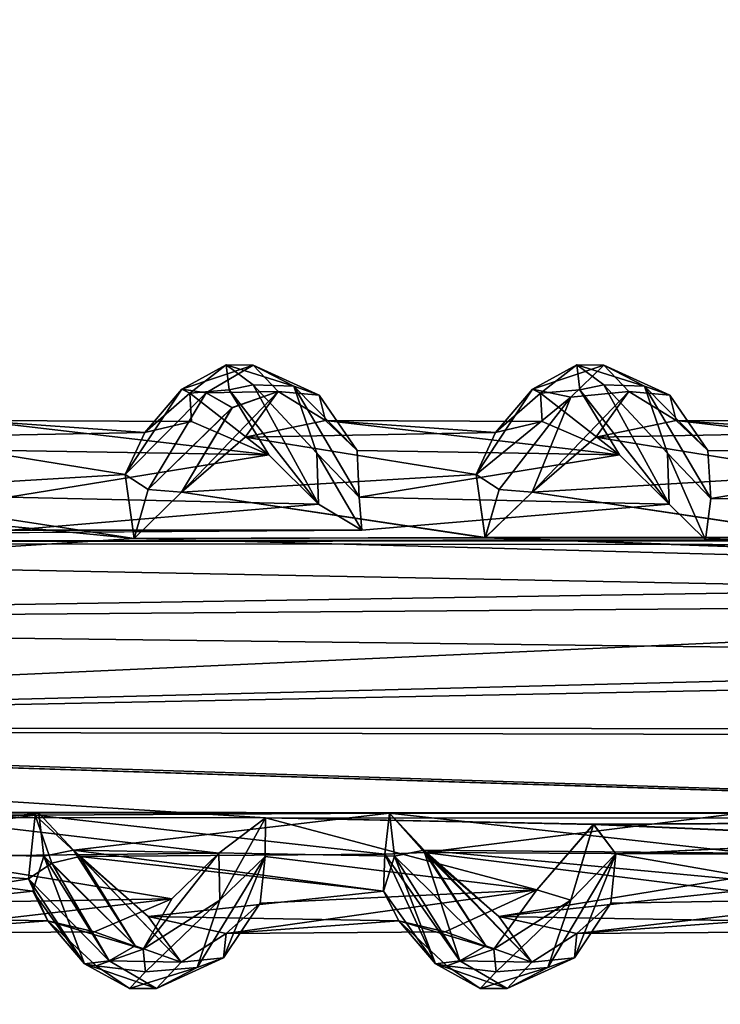
# Model space of a CAD drawing. Units: inches. Extents: x -14.8 to 14.8, y -14 to 8.6.
# Drawn here: x 4.4 to 5.3, y 2.8 to 4 of the extents above; entities that cross this region are included whole.
import ezdxf

# ---------------------------------------------------------------- set-up
doc = ezdxf.new("R2010")
doc.units = ezdxf.units.IN
doc.header["$MEASUREMENT"] = 0
for name, color, linetype in [('TABLE-SUPPORT', 6, 'Continuous'), ('TABLE-TOP', 6, 'Continuous'), ('TABLE-TRAY', 6, 'Continuous')]:
    doc.layers.add(name, color=color, linetype=linetype)

msp = doc.modelspace()

# ---------------------------------------------------------------- linework, layer by layer
at = {"layer": 'TABLE-SUPPORT'}
for points in [[(4.6806, 3.5558, 20.513), (4.6258, 3.5259, 20.4307), (4.6358, 3.5208, 20.5127)], [(4.714, 3.5557, 20.4904), (4.6258, 3.5259, 20.4307), (4.6806, 3.5558, 20.513)], [(4.6806, 3.5558, 7.4815), (4.6258, 3.5259, 7.3992), (4.6358, 3.5208, 7.4812)], [(4.714, 3.5557, 7.4589), (4.6258, 3.5259, 7.3992), (4.6806, 3.5558, 7.4815)], [(4.714, 3.5557, 20.4904), (4.656, 3.5214, 20.3996), (4.6258, 3.5259, 20.4307)], [(4.714, 3.5557, 7.4589), (4.656, 3.5214, 7.3681), (4.6258, 3.5259, 7.3992)], [(4.6843, 3.5251, 20.5825), (4.6806, 3.5558, 20.513), (4.6358, 3.5208, 20.5127)], [(4.6843, 3.5251, 7.551), (4.6806, 3.5558, 7.4815), (4.6358, 3.5208, 7.4812)], [(4.7446, 3.5232, 20.4668), (4.656, 3.5214, 20.3996), (4.714, 3.5557, 20.4904)], [(4.7446, 3.5232, 7.4353), (4.656, 3.5214, 7.3681), (4.714, 3.5557, 7.4589)], [(4.7139, 3.5313, 20.6011), (4.764, 3.5298, 20.6098), (4.6806, 3.5558, 20.513)], [(4.7139, 3.5313, 20.6011), (4.6806, 3.5558, 20.513), (4.6843, 3.5251, 20.5825)], [(4.6806, 3.5558, 20.513), (4.764, 3.5298, 20.6098), (4.714, 3.5557, 20.4904)], [(4.7139, 3.5313, 7.5696), (4.764, 3.5298, 7.5783), (4.6806, 3.5558, 7.4815)], [(4.7139, 3.5313, 7.5696), (4.6806, 3.5558, 7.4815), (4.6843, 3.5251, 7.551)], [(4.6806, 3.5558, 7.4815), (4.764, 3.5298, 7.5783), (4.714, 3.5557, 7.4589)], [(4.714, 3.5557, 20.4904), (4.764, 3.5298, 20.6098), (4.7953, 3.5185, 20.5742)], [(4.714, 3.5557, 20.4904), (4.7953, 3.5185, 20.5742), (4.7446, 3.5232, 20.4668)], [(4.714, 3.5557, 7.4589), (4.764, 3.5298, 7.5783), (4.7953, 3.5185, 7.5427)], [(4.714, 3.5557, 7.4589), (4.7953, 3.5185, 7.5427), (4.7446, 3.5232, 7.4353)], [(5.1136, 3.5558, 20.513), (5.0589, 3.5259, 20.4307), (5.0689, 3.5208, 20.5127)], [(5.1471, 3.5557, 20.4904), (5.0589, 3.5259, 20.4307), (5.1136, 3.5558, 20.513)], [(5.1136, 3.5558, 7.4815), (5.0589, 3.5259, 7.3992), (5.0689, 3.5208, 7.4812)], [(5.1471, 3.5557, 7.4589), (5.0589, 3.5259, 7.3992), (5.1136, 3.5558, 7.4815)], [(5.1471, 3.5557, 20.4904), (5.1061, 3.5159, 20.3922), (5.0589, 3.5259, 20.4307)], [(5.1471, 3.5557, 7.4589), (5.1061, 3.5159, 7.3607), (5.0589, 3.5259, 7.3992)], [(5.1174, 3.5251, 20.5825), (5.1136, 3.5558, 20.513), (5.0689, 3.5208, 20.5127)], [(5.1174, 3.5251, 7.551), (5.1136, 3.5558, 7.4815), (5.0689, 3.5208, 7.4812)], [(5.1777, 3.5232, 20.4668), (5.1061, 3.5159, 20.3922), (5.1471, 3.5557, 20.4904)], [(5.1777, 3.5232, 7.4353), (5.1061, 3.5159, 7.3607), (5.1471, 3.5557, 7.4589)], [(5.147, 3.5313, 20.6011), (5.197, 3.5298, 20.6098), (5.1136, 3.5558, 20.513)], [(5.147, 3.5313, 20.6011), (5.1136, 3.5558, 20.513), (5.1174, 3.5251, 20.5825)], [(5.1136, 3.5558, 20.513), (5.197, 3.5298, 20.6098), (5.1471, 3.5557, 20.4904)], [(5.147, 3.5313, 7.5696), (5.1971, 3.5298, 7.5783), (5.1136, 3.5558, 7.4815)], [(5.147, 3.5313, 7.5696), (5.1136, 3.5558, 7.4815), (5.1174, 3.5251, 7.551)], [(5.1136, 3.5558, 7.4815), (5.1971, 3.5298, 7.5783), (5.1471, 3.5557, 7.4589)], [(5.1471, 3.5557, 20.4904), (5.2284, 3.5185, 20.5742), (5.1777, 3.5232, 20.4668)], [(5.1471, 3.5557, 20.4904), (5.197, 3.5298, 20.6098), (5.2284, 3.5185, 20.5742)], [(5.1471, 3.5557, 7.4589), (5.2284, 3.5185, 7.5427), (5.1777, 3.5232, 7.4353)], [(5.1471, 3.5557, 7.4589), (5.1971, 3.5298, 7.5783), (5.2284, 3.5185, 7.5427)], [(4.556, 3.4207, 20.319), (4.6258, 3.5259, 20.4307), (4.656, 3.5214, 20.3996)], [(4.6258, 3.5259, 20.4307), (4.556, 3.4207, 20.319), (4.5801, 3.4723, 20.4157)], [(4.556, 3.4207, 7.2875), (4.6258, 3.5259, 7.3992), (4.656, 3.5214, 7.3681)], [(4.6258, 3.5259, 7.3992), (4.556, 3.4207, 7.2875), (4.5801, 3.4723, 7.3842)], [(4.6358, 3.5208, 20.5127), (4.6258, 3.5259, 20.4307), (4.5801, 3.4723, 20.4157)], [(4.6358, 3.5208, 7.4812), (4.6258, 3.5259, 7.3992), (4.5801, 3.4723, 7.3842)], [(4.7139, 3.5313, 20.6011), (4.6843, 3.5251, 20.5825), (4.7945, 3.384, 20.746)], [(4.7139, 3.5313, 7.5696), (4.6843, 3.5251, 7.551), (4.7945, 3.384, 7.7145)], [(4.7925, 3.4467, 20.7045), (4.764, 3.5298, 20.6098), (4.7139, 3.5313, 20.6011)], [(4.7139, 3.5313, 20.6011), (4.7945, 3.384, 20.746), (4.7925, 3.4467, 20.7045)], [(4.7925, 3.4467, 7.673), (4.764, 3.5298, 7.5783), (4.7139, 3.5313, 7.5696)], [(4.7139, 3.5313, 7.5696), (4.7945, 3.384, 7.7145), (4.7925, 3.4467, 7.673)], [(4.8448, 3.3925, 20.7404), (4.8422, 3.4503, 20.6577), (4.764, 3.5298, 20.6098)], [(4.8422, 3.4503, 20.6577), (4.7953, 3.5185, 20.5742), (4.764, 3.5298, 20.6098)], [(4.7925, 3.4467, 20.7045), (4.8448, 3.3925, 20.7404), (4.764, 3.5298, 20.6098)], [(4.8448, 3.3925, 7.7089), (4.8422, 3.4503, 7.6262), (4.764, 3.5298, 7.5783)], [(4.8422, 3.4503, 7.6262), (4.7953, 3.5185, 7.5427), (4.764, 3.5298, 7.5783)], [(4.7925, 3.4467, 7.673), (4.8448, 3.3925, 7.7089), (4.764, 3.5298, 7.5783)], [(4.9891, 3.4207, 20.319), (5.0589, 3.5259, 20.4307), (5.1061, 3.5159, 20.3922)], [(5.0589, 3.5259, 20.4307), (4.9891, 3.4207, 20.319), (5.0132, 3.4723, 20.4157)], [(4.9891, 3.4207, 7.2875), (5.0589, 3.5259, 7.3992), (5.1061, 3.5159, 7.3607)], [(5.0589, 3.5259, 7.3992), (4.9891, 3.4207, 7.2875), (5.0132, 3.4723, 7.3842)], [(5.0689, 3.5208, 20.5127), (5.0589, 3.5259, 20.4307), (5.0132, 3.4723, 20.4157)], [(5.0689, 3.5208, 7.4812), (5.0589, 3.5259, 7.3992), (5.0132, 3.4723, 7.3842)], [(5.147, 3.5313, 20.6011), (5.1174, 3.5251, 20.5825), (5.2276, 3.384, 20.746)], [(5.147, 3.5313, 7.5696), (5.1174, 3.5251, 7.551), (5.2276, 3.384, 7.7145)], [(5.2256, 3.4467, 20.7045), (5.197, 3.5298, 20.6098), (5.147, 3.5313, 20.6011)], [(5.147, 3.5313, 20.6011), (5.2276, 3.384, 20.746), (5.2256, 3.4467, 20.7045)], [(5.2256, 3.4467, 7.673), (5.1971, 3.5298, 7.5783), (5.147, 3.5313, 7.5696)], [(5.147, 3.5313, 7.5696), (5.2276, 3.384, 7.7145), (5.2256, 3.4467, 7.673)], [(5.2256, 3.4467, 20.7045), (5.279, 3.391, 20.7411), (5.197, 3.5298, 20.6098)], [(5.2753, 3.4503, 20.6577), (5.2284, 3.5185, 20.5742), (5.197, 3.5298, 20.6098)], [(5.279, 3.391, 20.7411), (5.2753, 3.4503, 20.6577), (5.197, 3.5298, 20.6098)], [(5.2256, 3.4467, 7.673), (5.279, 3.391, 7.7096), (5.1971, 3.5298, 7.5783)], [(5.2753, 3.4503, 7.6262), (5.2284, 3.5185, 7.5427), (5.1971, 3.5298, 7.5783)], [(5.279, 3.391, 7.7096), (5.2753, 3.4503, 7.6262), (5.1971, 3.5298, 7.5783)], [(4.556, 3.4207, 20.319), (4.656, 3.5214, 20.3996), (4.5844, 3.4019, 20.2851)], [(4.556, 3.4207, 7.2875), (4.656, 3.5214, 7.3681), (4.5844, 3.4019, 7.2536)], [(4.5801, 3.4723, 20.4157), (4.6376, 3.4858, 20.5124), (4.6358, 3.5208, 20.5127)], [(4.5801, 3.4723, 7.3842), (4.6376, 3.4858, 7.4809), (4.6358, 3.5208, 7.4812)], [(4.5844, 3.4019, 20.2851), (4.656, 3.5214, 20.3996), (4.6878, 3.503, 20.3933)], [(4.5844, 3.4019, 7.2536), (4.656, 3.5214, 7.3681), (4.6878, 3.5031, 7.3618)], [(4.7446, 3.5232, 20.4668), (4.6255, 3.3989, 20.2931), (4.6878, 3.503, 20.3933)], [(4.7039, 3.4668, 20.4046), (4.6255, 3.3989, 20.2931), (4.7446, 3.5232, 20.4668)], [(4.7446, 3.5232, 7.4353), (4.6255, 3.3989, 7.2616), (4.6878, 3.5031, 7.3618)], [(4.7039, 3.4668, 7.3731), (4.6255, 3.3989, 7.2616), (4.7446, 3.5232, 7.4353)], [(4.7331, 3.4449, 20.6676), (4.6843, 3.5251, 20.5825), (4.6358, 3.5208, 20.5127)], [(4.7331, 3.4449, 7.6361), (4.6843, 3.5251, 7.551), (4.6358, 3.5208, 7.4812)], [(4.7331, 3.4449, 20.6676), (4.6358, 3.5208, 20.5127), (4.6376, 3.4858, 20.5124)], [(4.7331, 3.4449, 7.6361), (4.6358, 3.5208, 7.4812), (4.6376, 3.4858, 7.4809)], [(4.7446, 3.5232, 20.4668), (4.6878, 3.503, 20.3933), (4.656, 3.5214, 20.3996)], [(4.7446, 3.5232, 7.4353), (4.6878, 3.5031, 7.3618), (4.656, 3.5214, 7.3681)], [(4.7945, 3.384, 20.746), (4.6843, 3.5251, 20.5825), (4.7331, 3.4449, 20.6676)], [(4.7945, 3.384, 7.7145), (4.6843, 3.5251, 7.551), (4.7331, 3.4449, 7.6361)], [(4.7039, 3.4668, 20.4046), (4.7446, 3.5232, 20.4668), (4.8031, 3.4873, 20.5581)], [(4.7039, 3.4668, 7.3731), (4.7446, 3.5232, 7.4353), (4.8031, 3.4873, 7.5266)], [(4.7446, 3.5232, 20.4668), (4.7953, 3.5185, 20.5742), (4.8031, 3.4873, 20.5581)], [(4.7446, 3.5232, 7.4353), (4.7953, 3.5185, 7.5427), (4.8031, 3.4873, 7.5266)], [(4.8031, 3.4873, 20.5581), (4.7953, 3.5185, 20.5742), (4.8422, 3.4503, 20.6577)], [(4.8031, 3.4873, 7.5266), (4.7953, 3.5185, 7.5427), (4.8422, 3.4503, 7.6262)], [(4.9891, 3.4207, 20.319), (5.1061, 3.5159, 20.3922), (5.0175, 3.4019, 20.2851)], [(4.9891, 3.4207, 7.2875), (5.1061, 3.5159, 7.3607), (5.0175, 3.4019, 7.2536)], [(5.0132, 3.4723, 20.4157), (5.0707, 3.4858, 20.5124), (5.0689, 3.5208, 20.5127)], [(5.0132, 3.4723, 7.3842), (5.0707, 3.4858, 7.4809), (5.0689, 3.5208, 7.4812)], [(5.0175, 3.4019, 20.2851), (5.1061, 3.5159, 20.3922), (5.0586, 3.3989, 20.2931)], [(5.0175, 3.4019, 7.2536), (5.1061, 3.5159, 7.3607), (5.0586, 3.3989, 7.2616)], [(5.1777, 3.5232, 20.4668), (5.0586, 3.3989, 20.2931), (5.1061, 3.5159, 20.3922)], [(5.137, 3.4668, 20.4046), (5.0586, 3.3989, 20.2931), (5.1777, 3.5232, 20.4668)], [(5.1777, 3.5232, 7.4353), (5.0586, 3.3989, 7.2616), (5.1061, 3.5159, 7.3607)], [(5.137, 3.4668, 7.3731), (5.0586, 3.3989, 7.2616), (5.1777, 3.5232, 7.4353)], [(5.1661, 3.4449, 20.6676), (5.1174, 3.5251, 20.5825), (5.0689, 3.5208, 20.5127)], [(5.1661, 3.4449, 7.6361), (5.1174, 3.5251, 7.551), (5.0689, 3.5208, 7.4812)], [(5.1661, 3.4449, 20.6676), (5.0689, 3.5208, 20.5127), (5.0707, 3.4858, 20.5124)], [(5.1661, 3.4449, 7.6361), (5.0689, 3.5208, 7.4812), (5.0707, 3.4858, 7.4809)], [(5.2276, 3.384, 20.746), (5.1174, 3.5251, 20.5825), (5.1661, 3.4449, 20.6676)], [(5.2276, 3.384, 7.7145), (5.1174, 3.5251, 7.551), (5.1661, 3.4449, 7.6361)], [(5.137, 3.4668, 20.4046), (5.1777, 3.5232, 20.4668), (5.2362, 3.4873, 20.5581)], [(5.137, 3.4668, 7.3731), (5.1777, 3.5232, 7.4353), (5.2362, 3.4873, 7.5266)], [(5.1777, 3.5232, 20.4668), (5.2284, 3.5185, 20.5742), (5.2362, 3.4873, 20.5581)], [(5.1777, 3.5232, 7.4353), (5.2284, 3.5185, 7.5427), (5.2362, 3.4873, 7.5266)], [(5.2362, 3.4873, 20.5581), (5.2284, 3.5185, 20.5742), (5.2753, 3.4503, 20.6577)], [(5.2362, 3.4873, 7.5266), (5.2284, 3.5185, 7.5427), (5.2753, 3.4503, 7.6262)], [(4.5844, 3.4019, 7.2536), (4.6878, 3.5031, 7.3618), (4.6255, 3.3989, 7.2616)], [(4.5844, 3.4019, 20.2851), (4.6878, 3.503, 20.3933), (4.6255, 3.3989, 20.2931)], [(4.5801, 3.4723, 20.4157), (4.2708, 3.4668, 20.4046), (4.3701, 3.4873, 20.5581)], [(4.5801, 3.4723, 7.3842), (4.2708, 3.4668, 7.3731), (4.3701, 3.4873, 7.5266)], [(4.3701, 3.4873, 20.5581), (4.7331, 3.4449, 20.6676), (4.6376, 3.4858, 20.5124)], [(4.4091, 3.4503, 20.6577), (4.7331, 3.4449, 20.6676), (4.3701, 3.4873, 20.5581)], [(4.5801, 3.4723, 20.4157), (4.3701, 3.4873, 20.5581), (4.6376, 3.4858, 20.5124)], [(4.3701, 3.4873, 7.5266), (4.7331, 3.4449, 7.6361), (4.6376, 3.4858, 7.4809)], [(4.4091, 3.4503, 7.6262), (4.7331, 3.4449, 7.6361), (4.3701, 3.4873, 7.5266)], [(4.5801, 3.4723, 7.3842), (4.3701, 3.4873, 7.5266), (4.6376, 3.4858, 7.4809)], [(5.0132, 3.4723, 20.4157), (4.7039, 3.4668, 20.4046), (4.8031, 3.4873, 20.5581)], [(5.0132, 3.4723, 7.3842), (4.7039, 3.4668, 7.3731), (4.8031, 3.4873, 7.5266)], [(4.8031, 3.4873, 20.5581), (5.1661, 3.4449, 20.6676), (5.0707, 3.4858, 20.5124)], [(4.8422, 3.4503, 20.6577), (5.1661, 3.4449, 20.6676), (4.8031, 3.4873, 20.5581)], [(5.0132, 3.4723, 20.4157), (4.8031, 3.4873, 20.5581), (5.0707, 3.4858, 20.5124)], [(4.8031, 3.4873, 7.5266), (5.1661, 3.4449, 7.6361), (5.0707, 3.4858, 7.4809)], [(4.8422, 3.4503, 7.6262), (5.1661, 3.4449, 7.6361), (4.8031, 3.4873, 7.5266)], [(5.0132, 3.4723, 7.3842), (4.8031, 3.4873, 7.5266), (5.0707, 3.4858, 7.4809)], [(5.4462, 3.4723, 20.4157), (5.137, 3.4668, 20.4046), (5.2362, 3.4873, 20.5581)], [(5.4462, 3.4723, 7.3842), (5.137, 3.4668, 7.3731), (5.2362, 3.4873, 7.5266)], [(5.2362, 3.4873, 20.5581), (5.5992, 3.4449, 20.6676), (5.5038, 3.4858, 20.5124)], [(5.2753, 3.4503, 20.6577), (5.5992, 3.4449, 20.6676), (5.2362, 3.4873, 20.5581)], [(5.4462, 3.4723, 20.4157), (5.2362, 3.4873, 20.5581), (5.5038, 3.4858, 20.5124)], [(5.2362, 3.4873, 7.5266), (5.5992, 3.4449, 7.6361), (5.5038, 3.4858, 7.4809)], [(5.2753, 3.4503, 7.6262), (5.5992, 3.4449, 7.6361), (5.2362, 3.4873, 7.5266)], [(5.4462, 3.4723, 7.3842), (5.2362, 3.4873, 7.5266), (5.5038, 3.4858, 7.4809)], [(4.556, 3.4207, 20.319), (4.1925, 3.3989, 20.2931), (4.2708, 3.4668, 20.4046)], [(4.556, 3.4207, 7.2875), (4.1925, 3.3989, 7.2616), (4.2708, 3.4668, 7.3731)], [(4.556, 3.4207, 20.319), (4.2708, 3.4668, 20.4046), (4.5801, 3.4723, 20.4157)], [(4.556, 3.4207, 7.2875), (4.2708, 3.4668, 7.3731), (4.5801, 3.4723, 7.3842)], [(4.9891, 3.4207, 20.319), (4.6255, 3.3989, 20.2931), (4.7039, 3.4668, 20.4046)], [(4.9891, 3.4207, 7.2875), (4.6255, 3.3989, 7.2616), (4.7039, 3.4668, 7.3731)], [(4.9891, 3.4207, 20.319), (4.7039, 3.4668, 20.4046), (5.0132, 3.4723, 20.4157)], [(4.9891, 3.4207, 7.2875), (4.7039, 3.4668, 7.3731), (5.0132, 3.4723, 7.3842)], [(5.4221, 3.4207, 20.319), (5.0586, 3.3989, 20.2931), (5.137, 3.4668, 20.4046)], [(5.4221, 3.4207, 7.2875), (5.0586, 3.3989, 7.2616), (5.137, 3.4668, 7.3731)], [(5.4221, 3.4207, 20.319), (5.137, 3.4668, 20.4046), (5.4462, 3.4723, 20.4157)], [(5.4221, 3.4207, 7.2875), (5.137, 3.4668, 7.3731), (5.4462, 3.4723, 7.3842)], [(4.4117, 3.3925, 20.7404), (4.7331, 3.4449, 20.6676), (4.4091, 3.4503, 20.6577)], [(4.4117, 3.3925, 7.7089), (4.7331, 3.4449, 7.6361), (4.4091, 3.4503, 7.6262)], [(4.4117, 3.3925, 20.7404), (4.7945, 3.384, 20.746), (4.7331, 3.4449, 20.6676)], [(4.4117, 3.3925, 7.7089), (4.7945, 3.384, 7.7145), (4.7331, 3.4449, 7.6361)], [(4.7925, 3.4467, 20.7045), (4.7945, 3.384, 20.746), (4.8479, 3.3517, 20.7705)], [(4.8479, 3.3517, 20.7705), (4.8448, 3.3925, 20.7404), (4.7925, 3.4467, 20.7045)], [(4.7925, 3.4467, 7.673), (4.7945, 3.384, 7.7145), (4.8479, 3.3517, 7.739)], [(4.8479, 3.3517, 7.739), (4.8448, 3.3925, 7.7089), (4.7925, 3.4467, 7.673)], [(4.8448, 3.3925, 20.7404), (5.1661, 3.4449, 20.6676), (4.8422, 3.4503, 20.6577)], [(4.8448, 3.3925, 7.7089), (5.1661, 3.4449, 7.6361), (4.8422, 3.4503, 7.6262)], [(4.8448, 3.3925, 20.7404), (5.2276, 3.384, 20.746), (5.1661, 3.4449, 20.6676)], [(4.8448, 3.3925, 7.7089), (5.2276, 3.384, 7.7145), (5.1661, 3.4449, 7.6361)], [(5.2723, 3.3397, 20.7783), (5.279, 3.391, 20.7411), (5.2256, 3.4467, 20.7045)], [(5.2256, 3.4467, 20.7045), (5.2276, 3.384, 20.746), (5.2723, 3.3397, 20.7783)], [(5.2723, 3.3397, 7.7468), (5.279, 3.391, 7.7096), (5.2256, 3.4467, 7.673)], [(5.2256, 3.4467, 7.673), (5.2276, 3.384, 7.7145), (5.2723, 3.3397, 7.7468)], [(5.279, 3.391, 20.7411), (5.5992, 3.4449, 20.6676), (5.2753, 3.4503, 20.6577)], [(5.279, 3.391, 7.7096), (5.5992, 3.4449, 7.6361), (5.2753, 3.4503, 7.6262)], [(5.279, 3.391, 20.7411), (5.6607, 3.384, 20.746), (5.5992, 3.4449, 20.6676)], [(5.279, 3.391, 7.7096), (5.6607, 3.384, 7.7145), (5.5992, 3.4449, 7.6361)], [(4.5668, 3.3417, 20.2476), (4.1925, 3.3989, 20.2931), (4.556, 3.4207, 20.319)], [(4.5668, 3.3417, 7.216), (4.1925, 3.3989, 7.2616), (4.556, 3.4207, 7.2875)], [(4.5844, 3.4019, 20.2851), (4.5668, 3.3417, 20.2476), (4.556, 3.4207, 20.319)], [(4.5844, 3.4019, 7.2536), (4.5668, 3.3417, 7.216), (4.556, 3.4207, 7.2875)], [(5.0002, 3.3426, 20.2481), (4.6255, 3.3989, 20.2931), (4.9891, 3.4207, 20.319)], [(5.0002, 3.3425, 7.2166), (4.6255, 3.3989, 7.2616), (4.9891, 3.4207, 7.2875)], [(5.0175, 3.4019, 20.2851), (5.0002, 3.3426, 20.2481), (4.9891, 3.4207, 20.319)], [(5.0175, 3.4019, 7.2536), (5.0002, 3.3425, 7.2166), (4.9891, 3.4207, 7.2875)], [(5.4332, 3.3426, 20.2481), (5.0586, 3.3989, 20.2931), (5.4221, 3.4207, 20.319)], [(5.4332, 3.3425, 7.2166), (5.0586, 3.3989, 7.2616), (5.4221, 3.4207, 7.2875)], [(4.5668, 3.3417, 20.2476), (4.1425, 3.3829, 20.2727), (4.1925, 3.3989, 20.2931)], [(4.5668, 3.3417, 7.216), (4.1425, 3.3829, 7.2413), (4.1925, 3.3989, 7.2616)], [(4.4148, 3.3517, 20.7705), (4.7945, 3.384, 20.746), (4.4117, 3.3925, 20.7404)], [(4.4148, 3.3517, 7.739), (4.7945, 3.384, 7.7145), (4.4117, 3.3925, 7.7089)], [(4.5844, 3.4019, 20.2851), (4.6255, 3.3989, 20.2931), (4.5668, 3.3417, 20.2476)], [(4.5844, 3.4019, 7.2536), (4.6255, 3.3989, 7.2616), (4.5668, 3.3417, 7.216)], [(5.0002, 3.3426, 20.2481), (4.5668, 3.3417, 20.2476), (4.6255, 3.3989, 20.2931)], [(5.0002, 3.3425, 7.2166), (4.5668, 3.3417, 7.216), (4.6255, 3.3989, 7.2616)], [(4.8479, 3.3517, 20.7705), (5.2276, 3.384, 20.746), (4.8448, 3.3925, 20.7404)], [(4.8479, 3.3517, 7.739), (5.2276, 3.384, 7.7145), (4.8448, 3.3925, 7.7089)], [(5.0175, 3.4019, 20.2851), (5.0586, 3.3989, 20.2931), (5.0002, 3.3426, 20.2481)], [(5.0175, 3.4019, 7.2536), (5.0586, 3.3989, 7.2616), (5.0002, 3.3425, 7.2166)], [(5.4332, 3.3426, 20.2481), (5.0002, 3.3426, 20.2481), (5.0586, 3.3989, 20.2931)], [(5.4332, 3.3425, 7.2166), (5.0002, 3.3425, 7.2166), (5.0586, 3.3989, 7.2616)], [(4.1425, 3.3829, 20.2727), (4.5668, 3.3417, 20.2476), (2.9433, 3.2365, 20.2044)], [(4.1425, 3.3829, 7.2413), (4.5668, 3.3417, 7.216), (2.9433, 3.2365, 7.1729)], [(4.4148, 3.3517, 20.7705), (4.8479, 3.3517, 20.7705), (4.7945, 3.384, 20.746)], [(4.4148, 3.3517, 7.739), (4.8479, 3.3517, 7.739), (4.7945, 3.384, 7.7145)], [(5.2723, 3.3397, 20.7783), (5.6607, 3.384, 20.746), (5.279, 3.391, 20.7411)], [(5.2723, 3.3397, 7.7468), (5.6607, 3.384, 7.7145), (5.279, 3.391, 7.7096)], [(5.2723, 3.3397, 20.7783), (5.7054, 3.3397, 20.7783), (5.6607, 3.384, 20.746)], [(4.8479, 3.3517, 20.7705), (4.4148, 3.3517, 20.7705), (2.6771, 3.3366, 20.7803)], [(4.8479, 3.3517, 7.739), (4.4148, 3.3517, 7.739), (2.6772, 3.3365, 7.7488)], [(2.6771, 3.3366, 20.7803), (5.7054, 3.3397, 20.7783), (5.2723, 3.3397, 20.7783)], [(2.6771, 3.3366, 20.7803), (6.4122, 3.3396, 20.7783), (6.1386, 3.3395, 20.7784)], [(2.6771, 3.3366, 20.7803), (6.4122, 3.2638, 20.8133), (6.4122, 3.3396, 20.7783)], [(2.973, 3.2365, 20.8204), (6.4122, 3.2638, 20.8133), (2.6771, 3.3366, 20.7803)], [(6.1492, 3.3333, 7.7509), (5.7054, 3.3397, 7.7468), (2.6772, 3.3365, 7.7488)], [(2.6772, 3.3365, 7.7488), (6.4122, 3.2638, 7.7818), (6.1492, 3.3333, 7.7509)], [(2.973, 3.2365, 7.7889), (6.4122, 3.2638, 7.7818), (2.6772, 3.3365, 7.7488)], [(6.4122, 3.2916, 20.2215), (2.9433, 3.2365, 20.2044), (4.5668, 3.3417, 20.2476)], [(6.4122, 3.2916, 7.19), (2.9433, 3.2365, 7.1729), (4.5668, 3.3417, 7.216)], [(6.4122, 3.2916, 20.2215), (4.5668, 3.3417, 20.2476), (5.0002, 3.3426, 20.2481)], [(6.4122, 3.2916, 7.19), (4.5668, 3.3417, 7.216), (5.0002, 3.3425, 7.2166)], [(5.4332, 3.3426, 20.2481), (6.4122, 3.2916, 20.2215), (5.0002, 3.3426, 20.2481)], [(5.4332, 3.3425, 7.2166), (6.4122, 3.2916, 7.19), (5.0002, 3.3425, 7.2166)], [(6.4122, 3.1936, 20.1983), (2.9433, 3.2365, 20.2044), (6.4122, 3.2916, 20.2215)], [(6.4122, 3.1936, 7.1668), (2.9433, 3.2365, 7.1729), (6.4122, 3.2916, 7.19)], [(2.973, 3.2365, 20.8204), (2.9744, 3.1077, 20.8213), (6.4122, 3.2638, 20.8133)], [(2.973, 3.2365, 7.7889), (2.9744, 3.1077, 7.7898), (6.4122, 3.2638, 7.7818)], [(2.9744, 3.1077, 20.8213), (9.4341, 3.2365, 20.8204), (6.4122, 3.2638, 20.8133)], [(2.9744, 3.1077, 7.7898), (9.4341, 3.2365, 7.7889), (6.4122, 3.2638, 7.7818)], [(2.9433, 3.2365, 20.2044), (6.4122, 3.1936, 20.1983), (2.9371, 3.1052, 20.2044)], [(2.9433, 3.2365, 7.1729), (6.4122, 3.1936, 7.1668), (2.9371, 3.1052, 7.1729)], [(9.4341, 3.2365, 20.8204), (2.9744, 3.1077, 20.8213), (9.445, 3.1052, 20.8204)], [(9.4341, 3.2365, 7.7889), (2.9744, 3.1077, 7.7898), (9.445, 3.1052, 7.7889)], [(2.9371, 3.1052, 20.2044), (6.4122, 3.1936, 20.1983), (6.4122, 3.0972, 20.2062)], [(2.9371, 3.1052, 7.1729), (6.4122, 3.1936, 7.1668), (6.4122, 3.0972, 7.1747)], [(2.9371, 3.1052, 20.2044), (6.4122, 3.0972, 20.2062), (6.1825, 3.0019, 20.2465)], [(6.1824, 3.0024, 7.2147), (3.1534, 3.004, 7.2136), (2.9371, 3.1052, 7.1729)], [(2.9371, 3.1052, 7.1729), (6.4122, 3.0972, 7.1747), (6.1824, 3.0024, 7.2147)], [(9.445, 3.1052, 20.8204), (2.9744, 3.1077, 20.8213), (6.4343, 2.9957, 20.7746)], [(4.7293, 2.9968, 20.775), (6.4343, 2.9957, 20.7746), (2.9744, 3.1077, 20.8213)], [(2.9744, 3.1077, 20.8213), (4.2963, 2.9969, 20.7751), (4.7293, 2.9968, 20.775)], [(4.7293, 2.9968, 7.7435), (6.4343, 2.9958, 7.7432), (2.9744, 3.1077, 7.7898)], [(9.445, 3.1052, 7.7889), (2.9744, 3.1077, 7.7898), (6.4343, 2.9958, 7.7432)], [(2.9744, 3.1077, 7.7898), (4.2963, 2.9969, 7.7437), (4.7293, 2.9968, 7.7435)], [(3.1497, 3.0055, 20.2443), (5.3163, 3.0023, 20.2463), (4.8823, 3.0026, 20.246)], [(6.1824, 3.0024, 7.2147), (5.7483, 3.0026, 7.2146), (3.1534, 3.004, 7.2136)], [(3.1534, 3.004, 7.2136), (4.4446, 3, 7.2162), (4.0116, 3, 7.2162)], [(3.1534, 3.004, 7.2136), (4.8822, 3.0026, 7.2146), (4.4446, 3, 7.2162)], [(4.059, 2.9567, 20.2773), (4.4492, 3.0026, 20.246), (4.4553, 2.9494, 20.2805)], [(4.4446, 3, 7.2162), (4.8822, 3.0026, 7.2146), (4.8765, 2.9519, 7.2505)], [(4.492, 2.9567, 20.2773), (4.4553, 2.9494, 20.2805), (4.4492, 3.0026, 20.246)], [(4.492, 2.9567, 20.2773), (4.8823, 3.0026, 20.246), (4.8884, 2.9494, 20.2805)], [(4.9253, 2.9539, 7.2478), (4.8765, 2.9519, 7.2505), (4.8822, 3.0026, 7.2146)], [(4.8823, 3.0026, 20.246), (5.3163, 3.0023, 20.2463), (5.326, 2.953, 20.2769)], [(4.8823, 3.0026, 20.246), (5.326, 2.953, 20.2769), (4.9251, 2.9567, 20.2773)], [(4.9251, 2.9567, 20.2773), (4.8884, 2.9494, 20.2805), (4.8823, 3.0026, 20.246)], [(4.9253, 2.9539, 7.2478), (5.3152, 3.0026, 7.2146), (5.3095, 2.9519, 7.2505)], [(4.4446, 3, 7.2162), (4.0668, 2.9488, 7.2545), (4.0116, 3, 7.2162)], [(4.4364, 2.9213, 7.2875), (4.0668, 2.9488, 7.2545), (4.4446, 3, 7.2162)], [(4.6715, 2.9531, 20.7412), (4.2963, 2.9969, 20.7751), (4.2958, 2.9488, 20.7392)], [(4.6715, 2.9531, 7.7097), (4.2963, 2.9969, 7.7437), (4.2958, 2.9488, 7.7077)], [(4.7293, 2.9968, 20.775), (4.2963, 2.9969, 20.7751), (4.6715, 2.9531, 20.7412)], [(4.7293, 2.9968, 7.7435), (4.2963, 2.9969, 7.7437), (4.6715, 2.9531, 7.7097)], [(4.4655, 2.9407, 7.253), (4.4364, 2.9213, 7.2875), (4.4446, 3, 7.2162)], [(4.8765, 2.9519, 7.2505), (4.4998, 2.9488, 7.2545), (4.4446, 3, 7.2162)], [(4.4998, 2.9488, 7.2545), (4.4655, 2.9407, 7.253), (4.4446, 3, 7.2162)], [(4.6715, 2.9531, 20.7412), (4.6729, 2.8949, 20.7045), (4.7293, 2.9968, 20.775)], [(4.6715, 2.9531, 7.7097), (4.6729, 2.8949, 7.673), (4.7293, 2.9968, 7.7435)], [(4.7288, 2.9488, 20.7392), (4.7293, 2.9968, 20.775), (4.6729, 2.8949, 20.7045)], [(4.7288, 2.9488, 7.7077), (4.7293, 2.9968, 7.7435), (4.6729, 2.8949, 7.673)], [(5.0643, 2.9079, 20.6912), (4.7293, 2.9968, 20.775), (4.7288, 2.9488, 20.7392)], [(5.0643, 2.9079, 7.6597), (4.7293, 2.9968, 7.7435), (4.7288, 2.9488, 7.7077)], [(4.7293, 2.9968, 20.775), (5.1341, 2.9885, 20.7695), (6.4343, 2.9957, 20.7746)], [(5.1341, 2.9885, 20.7695), (4.7293, 2.9968, 20.775), (5.0643, 2.9079, 20.6912)], [(5.1342, 2.9887, 7.7381), (4.7293, 2.9968, 7.7435), (5.0643, 2.9079, 7.6597)], [(4.7293, 2.9968, 7.7435), (5.1342, 2.9887, 7.7381), (6.4343, 2.9958, 7.7432)], [(6.4343, 2.9957, 20.7746), (5.1341, 2.9885, 20.7695), (5.5477, 2.9705, 20.7573)], [(6.4343, 2.9958, 7.7432), (5.1342, 2.9887, 7.7381), (5.5478, 2.9707, 7.726)], [(5.0643, 2.9079, 7.6597), (5.106, 2.8949, 7.673), (5.1342, 2.9887, 7.7381)], [(5.0643, 2.9079, 20.6912), (5.106, 2.8949, 20.7045), (5.1341, 2.9885, 20.7695)], [(5.106, 2.8949, 7.673), (5.1619, 2.952, 7.7111), (5.1342, 2.9887, 7.7381)], [(5.106, 2.8949, 20.7045), (5.1619, 2.952, 20.7426), (5.1341, 2.9885, 20.7695)], [(5.5477, 2.9705, 20.7573), (5.1341, 2.9885, 20.7695), (5.1619, 2.952, 20.7426)], [(5.5478, 2.9707, 7.726), (5.1342, 2.9887, 7.7381), (5.1619, 2.952, 7.7111)], [(5.5478, 2.9707, 7.726), (5.1619, 2.952, 7.7111), (5.4796, 2.8968, 7.6361)], [(5.5477, 2.9705, 20.7573), (5.1619, 2.952, 20.7426), (5.4796, 2.8968, 20.6676)], [(4.059, 2.9567, 20.2773), (4.4553, 2.9494, 20.2805), (4.4419, 2.9061, 20.3418)], [(4.059, 2.9567, 20.2773), (4.4419, 2.9061, 20.3418), (4.1512, 2.8749, 20.4045)], [(4.492, 2.9567, 20.2773), (4.5682, 2.8386, 20.3933), (4.4553, 2.9494, 20.2805)], [(4.492, 2.9567, 20.2773), (4.8884, 2.9494, 20.2805), (4.875, 2.9061, 20.3418)], [(4.492, 2.9567, 20.2773), (4.875, 2.9061, 20.3418), (4.5843, 2.8749, 20.4045)], [(4.625, 2.8185, 20.4668), (4.5682, 2.8386, 20.3933), (4.492, 2.9567, 20.2773)], [(4.492, 2.9567, 20.2773), (4.5843, 2.8749, 20.4045), (4.625, 2.8185, 20.4668)], [(4.9251, 2.9567, 20.2773), (5.0013, 2.8386, 20.3933), (4.8884, 2.9494, 20.2805)], [(4.9251, 2.9567, 20.2773), (5.3025, 2.9212, 20.319), (5.0174, 2.8749, 20.4045)], [(5.0581, 2.8185, 20.4668), (5.0013, 2.8386, 20.3933), (4.9251, 2.9567, 20.2773)], [(4.9251, 2.9567, 20.2773), (5.0174, 2.8749, 20.4045), (5.0581, 2.8185, 20.4668)], [(5.3025, 2.9212, 20.319), (4.9251, 2.9567, 20.2773), (5.326, 2.953, 20.2769)], [(4.0668, 2.9488, 7.2545), (4.4364, 2.9213, 7.2875), (4.1512, 2.8749, 7.373)], [(4.6135, 2.8968, 20.6676), (4.2958, 2.9488, 20.7392), (4.2896, 2.8914, 20.6577)], [(4.6135, 2.8968, 7.6361), (4.2958, 2.9488, 7.7077), (4.2896, 2.8914, 7.6262)], [(4.6715, 2.9531, 20.7412), (4.2958, 2.9488, 20.7392), (4.6135, 2.8968, 20.6676)], [(4.6715, 2.9531, 7.7097), (4.2958, 2.9488, 7.7077), (4.6135, 2.8968, 7.6361)], [(4.5058, 2.8165, 20.4267), (4.4419, 2.9061, 20.3418), (4.4553, 2.9494, 20.2805)], [(4.5359, 2.8202, 20.3996), (4.5058, 2.8165, 20.4267), (4.4553, 2.9494, 20.2805)], [(4.5359, 2.8202, 20.3996), (4.4553, 2.9494, 20.2805), (4.5682, 2.8386, 20.3933)], [(4.4998, 2.9488, 7.2545), (4.5682, 2.8386, 7.3618), (4.4655, 2.9407, 7.253)], [(4.4998, 2.9488, 7.2545), (4.8765, 2.9519, 7.2505), (4.875, 2.9061, 7.3103)], [(4.4998, 2.9488, 7.2545), (4.875, 2.9061, 7.3103), (4.5843, 2.8749, 7.373)], [(4.625, 2.8185, 7.4353), (4.5682, 2.8386, 7.3618), (4.4998, 2.9488, 7.2545)], [(4.4998, 2.9488, 7.2545), (4.5843, 2.8749, 7.373), (4.625, 2.8185, 7.4353)], [(4.6715, 2.9531, 20.7412), (4.5781, 2.8344, 20.61), (4.6729, 2.8949, 20.7045)], [(4.6135, 2.8968, 20.6676), (4.5781, 2.8344, 20.61), (4.6715, 2.9531, 20.7412)], [(4.6715, 2.9531, 7.7097), (4.5781, 2.8344, 7.5785), (4.6729, 2.8949, 7.673)], [(4.6135, 2.8968, 7.6361), (4.5781, 2.8344, 7.5785), (4.6715, 2.9531, 7.7097)], [(4.7288, 2.9488, 20.7392), (4.6446, 2.8119, 20.6097), (4.6774, 2.824, 20.579)], [(4.7288, 2.9488, 20.7392), (4.6729, 2.8949, 20.7045), (4.6446, 2.8119, 20.6097)], [(4.7288, 2.9488, 7.7077), (4.6446, 2.8119, 7.5782), (4.6774, 2.824, 7.5475)], [(4.7288, 2.9488, 7.7077), (4.6729, 2.8949, 7.673), (4.6446, 2.8119, 7.5782)], [(4.7288, 2.9488, 20.7392), (4.6774, 2.824, 20.579), (4.7226, 2.8914, 20.6577)], [(4.7288, 2.9488, 7.7077), (4.6774, 2.824, 7.5475), (4.7226, 2.8914, 7.6262)], [(5.0643, 2.9079, 20.6912), (4.7288, 2.9488, 20.7392), (4.7226, 2.8914, 20.6577)], [(5.0643, 2.9079, 7.6597), (4.7288, 2.9488, 7.7077), (4.7226, 2.8914, 7.6262)], [(4.9389, 2.8165, 7.3952), (4.875, 2.9061, 7.3103), (4.8765, 2.9519, 7.2505)], [(4.9389, 2.8165, 20.4267), (4.875, 2.9061, 20.3418), (4.8884, 2.9494, 20.2805)], [(4.969, 2.8202, 7.3681), (4.8765, 2.9519, 7.2505), (4.9253, 2.9539, 7.2478)], [(4.969, 2.8202, 7.3681), (4.9389, 2.8165, 7.3952), (4.8765, 2.9519, 7.2505)], [(4.969, 2.8202, 20.3996), (4.9389, 2.8165, 20.4267), (4.8884, 2.9494, 20.2805)], [(4.969, 2.8202, 20.3996), (4.8884, 2.9494, 20.2805), (5.0013, 2.8386, 20.3933)], [(4.9253, 2.9539, 7.2478), (5.308, 2.9061, 7.3103), (5.0174, 2.8749, 7.373)], [(4.9253, 2.9539, 7.2478), (5.3095, 2.9519, 7.2505), (5.308, 2.9061, 7.3103)], [(5.0581, 2.8185, 7.4353), (5.0013, 2.8386, 7.3618), (4.9253, 2.9539, 7.2478)], [(4.9253, 2.9539, 7.2478), (5.0174, 2.8749, 7.373), (5.0581, 2.8185, 7.4353)], [(4.969, 2.8202, 7.3681), (4.9253, 2.9539, 7.2478), (5.0013, 2.8386, 7.3618)], [(5.1619, 2.952, 20.7426), (5.0777, 2.8119, 20.6097), (5.1105, 2.824, 20.579)], [(5.1619, 2.952, 20.7426), (5.106, 2.8949, 20.7045), (5.0777, 2.8119, 20.6097)], [(5.1619, 2.952, 7.7111), (5.0777, 2.8119, 7.5782), (5.1105, 2.824, 7.5475)], [(5.1619, 2.952, 7.7111), (5.106, 2.8949, 7.673), (5.0777, 2.8119, 7.5782)], [(5.1619, 2.952, 20.7426), (5.1105, 2.824, 20.579), (5.1557, 2.8914, 20.6577)], [(5.1619, 2.952, 7.7111), (5.1105, 2.824, 7.5475), (5.1557, 2.8914, 7.6262)], [(5.4796, 2.8968, 20.6676), (5.1619, 2.952, 20.7426), (5.1557, 2.8914, 20.6577)], [(5.4796, 2.8968, 7.6361), (5.1619, 2.952, 7.7111), (5.1557, 2.8914, 7.6262)], [(4.5359, 2.8202, 7.3681), (4.4364, 2.9213, 7.2875), (4.4655, 2.9407, 7.253)], [(4.5359, 2.8202, 7.3681), (4.4655, 2.9407, 7.253), (4.5682, 2.8386, 7.3618)], [(4.1512, 2.8749, 7.373), (4.4364, 2.9213, 7.2875), (4.4605, 2.8696, 7.3845)], [(4.5359, 2.8202, 7.3681), (4.5058, 2.8165, 7.3952), (4.4364, 2.9213, 7.2875)], [(4.5058, 2.8165, 7.3952), (4.4605, 2.8696, 7.3845), (4.4364, 2.9213, 7.2875)], [(5.0174, 2.8749, 20.4045), (5.3025, 2.9212, 20.319), (5.3266, 2.8696, 20.416)], [(4.1512, 2.8749, 20.4045), (4.4419, 2.9061, 20.3418), (4.4605, 2.8696, 20.416)], [(4.5058, 2.8165, 20.4267), (4.4605, 2.8696, 20.416), (4.4419, 2.9061, 20.3418)], [(4.5843, 2.8749, 20.4045), (4.875, 2.9061, 20.3418), (4.8936, 2.8696, 20.416)], [(4.5843, 2.8749, 7.373), (4.875, 2.9061, 7.3103), (4.8936, 2.8696, 7.3845)], [(4.6806, 2.854, 20.5534), (4.9511, 2.8559, 20.5124), (5.0643, 2.9079, 20.6912)], [(5.0643, 2.9079, 20.6912), (4.7226, 2.8914, 20.6577), (4.6806, 2.854, 20.5534)], [(4.6806, 2.854, 7.5219), (4.9511, 2.8559, 7.4809), (5.0643, 2.9079, 7.6597)], [(5.0643, 2.9079, 7.6597), (4.7226, 2.8914, 7.6262), (4.6806, 2.854, 7.5219)], [(4.9389, 2.8165, 20.4267), (4.8936, 2.8696, 20.416), (4.875, 2.9061, 20.3418)], [(4.9389, 2.8165, 7.3952), (4.8936, 2.8696, 7.3845), (4.875, 2.9061, 7.3103)], [(4.9511, 2.8559, 20.5124), (5.0112, 2.8344, 20.61), (5.0643, 2.9079, 20.6912)], [(4.9511, 2.8559, 7.4809), (5.0112, 2.8344, 7.5785), (5.0643, 2.9079, 7.6597)], [(5.0643, 2.9079, 20.6912), (5.0112, 2.8344, 20.61), (5.106, 2.8949, 20.7045)], [(5.0643, 2.9079, 7.6597), (5.0112, 2.8344, 7.5785), (5.106, 2.8949, 7.673)], [(5.0174, 2.8749, 7.373), (5.308, 2.9061, 7.3103), (5.3266, 2.8696, 7.3845)], [(4.2475, 2.854, 20.5534), (4.5181, 2.8559, 20.5124), (4.6135, 2.8968, 20.6676)], [(4.6135, 2.8968, 20.6676), (4.2896, 2.8914, 20.6577), (4.2475, 2.854, 20.5534)], [(4.2475, 2.854, 7.5219), (4.5181, 2.8559, 7.4809), (4.6135, 2.8968, 7.6361)], [(4.6135, 2.8968, 7.6361), (4.2896, 2.8914, 7.6262), (4.2475, 2.854, 7.5219)], [(4.5181, 2.8559, 20.5124), (4.5781, 2.8344, 20.61), (4.6135, 2.8968, 20.6676)], [(4.5181, 2.8559, 7.4809), (4.5781, 2.8344, 7.5785), (4.6135, 2.8968, 7.6361)], [(4.6729, 2.8949, 20.7045), (4.5781, 2.8344, 20.61), (4.5811, 2.8065, 20.5886)], [(4.6729, 2.8949, 7.673), (4.5781, 2.8344, 7.5785), (4.5811, 2.8065, 7.5571)], [(4.6446, 2.8119, 20.6097), (4.6729, 2.8949, 20.7045), (4.5811, 2.8065, 20.5886)], [(4.6446, 2.8119, 7.5782), (4.6729, 2.8949, 7.673), (4.5811, 2.8065, 7.5571)], [(5.106, 2.8949, 20.7045), (5.0112, 2.8344, 20.61), (5.0141, 2.8065, 20.5886)], [(5.106, 2.8949, 7.673), (5.0112, 2.8344, 7.5785), (5.0141, 2.8065, 7.5571)], [(5.0777, 2.8119, 20.6097), (5.106, 2.8949, 20.7045), (5.0141, 2.8065, 20.5886)], [(5.0777, 2.8119, 7.5782), (5.106, 2.8949, 7.673), (5.0141, 2.8065, 7.5571)], [(5.1137, 2.854, 20.5534), (5.3842, 2.8559, 20.5124), (5.4796, 2.8968, 20.6676)], [(5.4796, 2.8968, 20.6676), (5.1557, 2.8914, 20.6577), (5.1137, 2.854, 20.5534)], [(5.1137, 2.854, 7.5219), (5.3842, 2.8559, 7.4809), (5.4796, 2.8968, 7.6361)], [(5.4796, 2.8968, 7.6361), (5.1557, 2.8914, 7.6262), (5.1137, 2.854, 7.5219)], [(4.7226, 2.8914, 20.6577), (4.6774, 2.824, 20.579), (4.6806, 2.854, 20.5534)], [(4.7226, 2.8914, 7.6262), (4.6774, 2.824, 7.5475), (4.6806, 2.854, 7.5219)], [(5.1557, 2.8914, 20.6577), (5.1105, 2.824, 20.579), (5.1137, 2.854, 20.5534)], [(5.1557, 2.8914, 7.6262), (5.1105, 2.824, 7.5475), (5.1137, 2.854, 7.5219)], [(4.1512, 2.8749, 20.4045), (4.4605, 2.8696, 20.416), (4.2475, 2.854, 20.5534)], [(4.1512, 2.8749, 7.373), (4.4605, 2.8696, 7.3845), (4.2475, 2.854, 7.5219)], [(4.2475, 2.854, 20.5534), (4.4605, 2.8696, 20.416), (4.5181, 2.8559, 20.5124)], [(4.2475, 2.854, 7.5219), (4.4605, 2.8696, 7.3845), (4.5181, 2.8559, 7.4809)], [(4.4605, 2.8696, 20.416), (4.52, 2.8141, 20.5088), (4.5781, 2.8344, 20.61)], [(4.4605, 2.8696, 20.416), (4.5781, 2.8344, 20.61), (4.5181, 2.8559, 20.5124)], [(4.5058, 2.8165, 20.4267), (4.52, 2.8141, 20.5088), (4.4605, 2.8696, 20.416)], [(4.4605, 2.8696, 7.3845), (4.52, 2.8141, 7.4773), (4.5781, 2.8344, 7.5785)], [(4.5058, 2.8165, 7.3952), (4.52, 2.8141, 7.4773), (4.4605, 2.8696, 7.3845)], [(4.4605, 2.8696, 7.3845), (4.5781, 2.8344, 7.5785), (4.5181, 2.8559, 7.4809)], [(4.5843, 2.8749, 20.4045), (4.8936, 2.8696, 20.416), (4.6806, 2.854, 20.5534)], [(4.625, 2.8185, 20.4668), (4.5843, 2.8749, 20.4045), (4.6806, 2.854, 20.5534)], [(4.5843, 2.8749, 7.373), (4.8936, 2.8696, 7.3845), (4.6806, 2.854, 7.5219)], [(4.625, 2.8185, 7.4353), (4.5843, 2.8749, 7.373), (4.6806, 2.854, 7.5219)], [(4.6806, 2.854, 20.5534), (4.8936, 2.8696, 20.416), (4.9511, 2.8559, 20.5124)], [(4.6806, 2.854, 7.5219), (4.8936, 2.8696, 7.3845), (4.9511, 2.8559, 7.4809)], [(4.8936, 2.8696, 20.416), (4.953, 2.8141, 20.5087), (5.0112, 2.8344, 20.61)], [(4.8936, 2.8696, 20.416), (5.0112, 2.8344, 20.61), (4.9511, 2.8559, 20.5124)], [(4.9389, 2.8165, 20.4267), (4.953, 2.8141, 20.5087), (4.8936, 2.8696, 20.416)], [(4.8936, 2.8696, 7.3845), (4.953, 2.8141, 7.4773), (5.0112, 2.8344, 7.5785)], [(4.8936, 2.8696, 7.3845), (5.0112, 2.8344, 7.5785), (4.9511, 2.8559, 7.4809)], [(4.9389, 2.8165, 7.3952), (4.953, 2.8141, 7.4773), (4.8936, 2.8696, 7.3845)], [(5.0174, 2.8749, 20.4045), (5.3266, 2.8696, 20.416), (5.1137, 2.854, 20.5534)], [(5.0581, 2.8185, 20.4668), (5.0174, 2.8749, 20.4045), (5.1137, 2.854, 20.5534)], [(5.0174, 2.8749, 7.373), (5.3266, 2.8696, 7.3845), (5.1137, 2.854, 7.5219)], [(5.0581, 2.8185, 7.4353), (5.0174, 2.8749, 7.373), (5.1137, 2.854, 7.5219)], [(5.1137, 2.854, 20.5534), (5.3266, 2.8696, 20.416), (5.3842, 2.8559, 20.5124)], [(5.1137, 2.854, 7.5219), (5.3266, 2.8696, 7.3845), (5.3842, 2.8559, 7.4809)], [(4.6806, 2.854, 20.5534), (4.6774, 2.824, 20.579), (4.625, 2.8185, 20.4668)], [(4.6806, 2.854, 7.5219), (4.6774, 2.824, 7.5475), (4.625, 2.8185, 7.4353)], [(5.1137, 2.854, 20.5534), (5.1105, 2.824, 20.579), (5.0581, 2.8185, 20.4668)], [(5.1137, 2.854, 7.5219), (5.1105, 2.824, 7.5475), (5.0581, 2.8185, 7.4353)], [(4.52, 2.8141, 20.5088), (4.5811, 2.8065, 20.5886), (4.5781, 2.8344, 20.61)], [(4.52, 2.8141, 7.4773), (4.5811, 2.8065, 7.5571), (4.5781, 2.8344, 7.5785)], [(4.5682, 2.8386, 20.3933), (4.625, 2.8185, 20.4668), (4.5359, 2.8202, 20.3996)], [(4.5682, 2.8386, 7.3618), (4.625, 2.8185, 7.4353), (4.5359, 2.8202, 7.3681)], [(4.953, 2.8141, 20.5087), (5.0141, 2.8065, 20.5886), (5.0112, 2.8344, 20.61)], [(4.953, 2.8141, 7.4773), (5.0141, 2.8065, 7.5571), (5.0112, 2.8344, 7.5785)], [(5.0013, 2.8386, 20.3933), (5.0581, 2.8185, 20.4668), (4.969, 2.8202, 20.3996)], [(5.0013, 2.8386, 7.3618), (5.0581, 2.8185, 7.4353), (4.969, 2.8202, 7.3681)], [(4.625, 2.8185, 20.4668), (4.6774, 2.824, 20.579), (4.5945, 2.786, 20.4904)], [(4.6774, 2.824, 20.579), (4.6446, 2.8119, 20.6097), (4.5945, 2.786, 20.4904)], [(4.625, 2.8185, 7.4353), (4.6774, 2.824, 7.5475), (4.5945, 2.786, 7.4589)], [(4.6774, 2.824, 7.5475), (4.6446, 2.8119, 7.5782), (4.5945, 2.786, 7.4589)], [(5.0581, 2.8185, 20.4668), (5.1105, 2.824, 20.579), (5.0275, 2.786, 20.4904)], [(5.1105, 2.824, 20.579), (5.0777, 2.8119, 20.6097), (5.0275, 2.786, 20.4904)], [(5.0581, 2.8185, 7.4353), (5.1105, 2.824, 7.5475), (5.0275, 2.786, 7.4589)], [(5.1105, 2.824, 7.5475), (5.0777, 2.8119, 7.5782), (5.0275, 2.786, 7.4589)], [(4.5945, 2.786, 20.4904), (4.5058, 2.8165, 20.4267), (4.5359, 2.8202, 20.3996)], [(4.5945, 2.786, 7.4589), (4.5058, 2.8165, 7.3952), (4.5359, 2.8202, 7.3681)], [(4.561, 2.7859, 20.513), (4.52, 2.8141, 20.5088), (4.5058, 2.8165, 20.4267)], [(4.5945, 2.786, 20.4904), (4.561, 2.7859, 20.513), (4.5058, 2.8165, 20.4267)], [(4.561, 2.7859, 7.4815), (4.52, 2.8141, 7.4773), (4.5058, 2.8165, 7.3952)], [(4.5945, 2.786, 7.4589), (4.561, 2.7859, 7.4815), (4.5058, 2.8165, 7.3952)], [(4.561, 2.7859, 20.513), (4.5811, 2.8065, 20.5886), (4.52, 2.8141, 20.5088)], [(4.561, 2.7859, 7.4815), (4.5811, 2.8065, 7.5571), (4.52, 2.8141, 7.4773)], [(4.5359, 2.8202, 20.3996), (4.625, 2.8185, 20.4668), (4.5945, 2.786, 20.4904)], [(4.5359, 2.8202, 7.3681), (4.625, 2.8185, 7.4353), (4.5945, 2.786, 7.4589)], [(4.6446, 2.8119, 20.6097), (4.5811, 2.8065, 20.5886), (4.561, 2.7859, 20.513)], [(4.6446, 2.8119, 20.6097), (4.561, 2.7859, 20.513), (4.5945, 2.786, 20.4904)], [(4.6446, 2.8119, 7.5782), (4.5811, 2.8065, 7.5571), (4.561, 2.7859, 7.4815)], [(4.6446, 2.8119, 7.5782), (4.561, 2.7859, 7.4815), (4.5945, 2.786, 7.4589)], [(5.0275, 2.786, 20.4904), (4.9389, 2.8165, 20.4267), (4.969, 2.8202, 20.3996)], [(5.0275, 2.786, 7.4589), (4.9389, 2.8165, 7.3952), (4.969, 2.8202, 7.3681)], [(4.9941, 2.7859, 20.513), (4.953, 2.8141, 20.5087), (4.9389, 2.8165, 20.4267)], [(5.0275, 2.786, 20.4904), (4.9941, 2.7859, 20.513), (4.9389, 2.8165, 20.4267)], [(4.9941, 2.7859, 7.4815), (4.953, 2.8141, 7.4773), (4.9389, 2.8165, 7.3952)], [(5.0275, 2.786, 7.4589), (4.9941, 2.7859, 7.4815), (4.9389, 2.8165, 7.3952)], [(4.9941, 2.7859, 20.513), (5.0141, 2.8065, 20.5886), (4.953, 2.8141, 20.5087)], [(4.9941, 2.7859, 7.4815), (5.0141, 2.8065, 7.5571), (4.953, 2.8141, 7.4773)], [(4.969, 2.8202, 20.3996), (5.0581, 2.8185, 20.4668), (5.0275, 2.786, 20.4904)], [(4.969, 2.8202, 7.3681), (5.0581, 2.8185, 7.4353), (5.0275, 2.786, 7.4589)], [(5.0777, 2.8119, 20.6097), (5.0141, 2.8065, 20.5886), (4.9941, 2.7859, 20.513)], [(5.0777, 2.8119, 20.6097), (4.9941, 2.7859, 20.513), (5.0275, 2.786, 20.4904)], [(5.0777, 2.8119, 7.5782), (5.0141, 2.8065, 7.5571), (4.9941, 2.7859, 7.4815)], [(5.0777, 2.8119, 7.5782), (4.9941, 2.7859, 7.4815), (5.0275, 2.786, 7.4589)]]:
    msp.add_3dface(points, dxfattribs=at)
for points, invisible_edges in [([(4.8479, 3.3517, 20.7705), (5.2723, 3.3397, 20.7783), (5.2276, 3.384, 20.746)], 1), ([(4.8479, 3.3517, 7.739), (5.2723, 3.3397, 7.7468), (5.2276, 3.384, 7.7145)], 1), ([(5.2723, 3.3397, 7.7468), (5.7054, 3.3397, 7.7468), (5.6607, 3.384, 7.7145)], 1), ([(2.6771, 3.3366, 20.7803), (5.2723, 3.3397, 20.7783), (4.8479, 3.3517, 20.7705)], 2), ([(2.6772, 3.3365, 7.7488), (5.2723, 3.3397, 7.7468), (4.8479, 3.3517, 7.739)], 2), ([(6.1386, 3.3395, 20.7784), (5.7054, 3.3397, 20.7783), (2.6771, 3.3366, 20.7803)], 1), ([(2.6772, 3.3365, 7.7488), (5.7054, 3.3397, 7.7468), (5.2723, 3.3397, 7.7468)], 2), ([(6.1825, 3.0019, 20.2465), (3.1497, 3.0055, 20.2443), (2.9371, 3.1052, 20.2044)], 1), ([(3.1497, 3.0055, 20.2443), (4.4492, 3.0026, 20.246), (4.0161, 3.0026, 20.246)], 2), ([(3.1497, 3.0055, 20.2443), (4.8823, 3.0026, 20.246), (4.4492, 3.0026, 20.246)], 2), ([(3.1497, 3.0055, 20.2443), (5.7459, 3.002, 20.2465), (5.3163, 3.0023, 20.2463)], 2), ([(6.1825, 3.0019, 20.2465), (5.7459, 3.002, 20.2465), (3.1497, 3.0055, 20.2443)], 12), ([(3.1534, 3.004, 7.2136), (5.3152, 3.0026, 7.2146), (4.8822, 3.0026, 7.2146)], 2), ([(3.1534, 3.004, 7.2136), (5.7483, 3.0026, 7.2146), (5.3152, 3.0026, 7.2146)], 2), ([(4.0161, 3.0026, 20.246), (4.4492, 3.0026, 20.246), (4.059, 2.9567, 20.2773)], 1), ([(4.4492, 3.0026, 20.246), (4.8823, 3.0026, 20.246), (4.492, 2.9567, 20.2773)], 1), ([(4.8822, 3.0026, 7.2146), (5.3152, 3.0026, 7.2146), (4.9253, 2.9539, 7.2478)], 1)]:
    msp.add_3dface(points, dxfattribs=dict(at, invisible_edges=invisible_edges))
at = {"layer": 'TABLE-TOP'}
for points, invisible_edges in [([(14.7244, -7.8347, 21.5339), (-14.7244, 7.8346, 21.5339), (-14.7244, -7.8347, 21.5339)], 1), ([(-14.7244, 7.8346, 20.8253), (14.7244, -7.8347, 20.8253), (-14.7244, -7.8347, 20.8253)], 1), ([(14.7244, 7.8346, 21.5339), (-14.7244, 7.8346, 21.5339), (14.7244, -7.8347, 21.5339)], 2), ([(14.7244, 7.8346, 20.8253), (14.7244, -7.8347, 20.8253), (-14.7244, 7.8346, 20.8253)], 2)]:
    msp.add_3dface(points, dxfattribs=dict(at, invisible_edges=invisible_edges))
at = {"layer": 'TABLE-TRAY', "invisible_edges": 15}
for points in [[(14.6457, 7.7558, 7.8755), (-14.6457, 7.7558, 7.8755), (14.6457, -7.756, 7.8755)], [(14.6457, 7.7558, 7.7968), (14.6457, -7.756, 7.7968), (-14.6457, 7.7558, 7.7968)], [(14.6457, -7.756, 7.8755), (-14.6457, 7.7558, 7.8755), (-14.6457, -7.756, 7.8755)], [(-14.6457, 7.7558, 7.7968), (14.6457, -7.756, 7.7968), (-14.6457, -7.756, 7.7968)]]:
    msp.add_3dface(points, dxfattribs=at)

doc.saveas('drawing.dxf')
